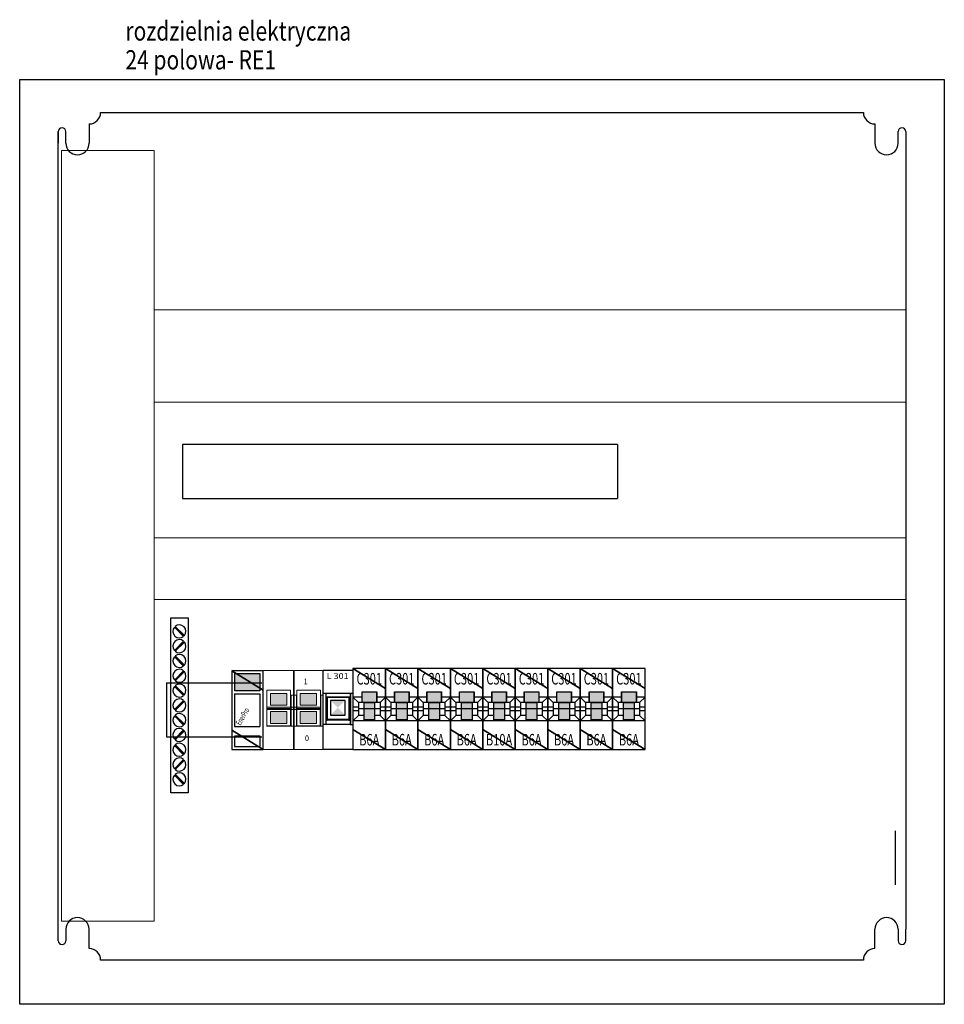
# Model space of a CAD drawing. Units: millimetres. Extents: x 33127 to 170209, y -52832 to 50143.
# Drawn here: x 158178 to 158778, y -4353 to -3714 of the extents above; entities that cross this region are included whole.
import ezdxf
from ezdxf.enums import TextEntityAlignment as Align

# ---------------------------------------------------------------- set-up
doc = ezdxf.new("R2010")
doc.units = ezdxf.units.MM
doc.layers.get('0').update_dxf_attribs({"color": 8})
for name, color, linetype in [('__OCR', 104, 'Continuous'), ('__OCR_kabelki-opis', 4, 'Continuous'), ('Ochrona przepieciowa', 30, 'Continuous'), ('PT_E_ROZDZIELNIE', 1, 'Continuous'), ('schemat', 5, 'Continuous'), ('SZAFA', 7, 'Continuous'), ('Szafa_elementy', 9, 'Continuous')]:
    doc.layers.add(name, color=color, linetype=linetype)
doc.styles.add('ARIAL', font='ARIAL.TTF')
doc.styles.add('opisy2', font='romans.shx')
doc.styles.add('TXT8', font='ROMANS.SHX')

# ---------------------------------------------------------------- blocks, each defined once
blk = doc.blocks.new('lampka_elektr')
at = {"layer": 'PT_E_ROZDZIELNIE', "color": 7, "linetype": 'Continuous'}
for p, q in [((0, -20.65), (0, 0)), ((0, 0), (7.7, 0)), ((7.7, 0), (7.7, -20.65)), ((7.7, -20.65), (0, -20.65))]:
    blk.add_line(p, q, dxfattribs=at)
at = {"layer": 'PT_E_ROZDZIELNIE', "color": 1, "linetype": 'Continuous'}
for p, q in [((0, -6.02), (0.62, -6.02)), ((0.02, -5.99), (7, -5.99)), ((0.61, -5.99), (0.61, -14.16)), ((0.62, -6.02), (0.62, -14.17)), ((0.67, -6.97), (1.15, -6.97)), ((1.04, -13), (1.04, -6.97)), ((1.04, -6.97), (6.65, -6.97)), ((1.09, -12.85), (1.09, -7.02)), ((1.09, -7.02), (6.6, -7.02)), ((6.6, -7.02), (6.6, -12.85)), ((6.65, -6.97), (6.65, -13)), ((6.65, -6.97), (7.02, -6.97)), ((7, -5.99), (7, -14.17)), ((7, -5.99), (7.7, -5.99)), ((7.07, -6.02), (7.07, -14.16)), ((7.07, -6.02), (7.7, -6.02)), ((1.86, -7.89), (1.86, -11.68)), ((5.65, -7.89), (1.86, -7.89)), ((5.65, -11.68), (5.65, -7.89)), ((1.86, -11.68), (5.65, -11.68)), ((0.61, -14.16), (0, -14.16)), ((7, -14.17), (0, -14.17)), ((0.62, -13), (1.04, -13)), ((6.65, -13), (1.04, -13)), ((6.6, -12.85), (1.09, -12.85)), ((6.65, -13), (7.07, -13)), ((7, -14.17), (7.7, -14.17)), ((7.07, -14.16), (7.7, -14.16))]:
    blk.add_line(p, q, dxfattribs=at)
blk.add_solid([(1.86, -7.89), (5.65, -7.89), (5.65, -11.68), (1.86, -11.68)], dxfattribs=at)
at = {"layer": 'PT_E_ROZDZIELNIE', "color": 7, "linetype": 'Continuous', "style": 'TXT8', "width": 0.896629}
blk.add_text('L 301', height=1.506, rotation=0, dxfattribs=at).set_placement((0.85, -2.32), (6.57, -2.32), align=Align.FIT)
blk = doc.blocks.new('FR')
at = {"layer": 'PT_E_ROZDZIELNIE', "linetype": 'Continuous', "lineweight": 20}
blk.add_hatch(color=21, dxfattribs=at).paths.add_polyline_path([(4.6, 55.1), (74.3, 55.1), (74.3, 52.1), (4.6, 52.1)])
at = {"layer": 'PT_E_ROZDZIELNIE', "color": 21, "linetype": 'Continuous', "lineweight": 20}
for p, q in [((0, 0), (0, 102.4)), ((0, 102.4), (39.1, 102.4)), ((39.1, 102.4), (39.1, 0)), ((40.1, 102.4), (77.9, 102.4)), ((40.1, 0), (40.1, 102.4)), ((77.9, 102.4), (77.9, 0)), ((4.7, 77.1), (35.5, 77.1)), ((4.7, 53.4), (4.7, 77.1)), ((35.5, 77.1), (35.5, 53.4)), ((43.5, 77.1), (74.3, 77.1)), ((43.5, 53.4), (43.5, 77.1)), ((74.3, 77.1), (74.3, 53.4)), ((0, 25.9), (0, 66.1)), ((9.3, 72.9), (9.3, 57.5)), ((30.5, 72.9), (9.3, 72.9)), ((30.5, 57.5), (30.5, 72.9)), ((36, 70.6), (36, 30.5)), ((39.1, 70.6), (36, 70.6)), ((39.1, 30.5), (39.1, 70.6)), ((40.1, 30.5), (40.1, 70.6)), ((40.1, 70.6), (43, 70.6)), ((43, 70.6), (43, 30.5)), ((69.2, 72.9), (48, 72.9)), ((48, 72.9), (48, 57.5)), ((69.2, 57.5), (69.2, 72.9)), ((74.8, 70.6), (74.8, 30.5)), ((77.9, 70.6), (74.8, 70.6)), ((77.9, 30.5), (77.9, 70.6)), ((-0.2, 54.6), (-0.2, 57.4)), ((4.7, 31), (4.7, 53.4)), ((35.5, 53.4), (4.7, 53.4)), ((4.7, 53.4), (35.2, 53.4)), ((74.1, 52.1), (4.7, 52.1)), ((9.3, 57.5), (30.5, 57.5)), ((35.2, 53.4), (35.2, 31)), ((43.5, 53.4), (74, 53.4)), ((74.3, 53.4), (43.5, 53.4)), ((43.5, 31), (43.5, 53.4)), ((48, 57.5), (69.2, 57.5)), ((74, 53.4), (74, 31)), ((9.3, 49.2), (9.3, 33.8)), ((30.5, 49.2), (9.3, 49.2)), ((30.5, 33.8), (30.5, 49.2)), ((69.2, 49.2), (48, 49.2)), ((48, 49.2), (48, 33.8)), ((69.2, 33.8), (69.2, 49.2)), ((4.2, 30.5), (36, 30.5)), ((35.2, 31), (4.7, 31)), ((9.3, 33.8), (30.5, 33.8)), ((36, 30.5), (39.1, 30.5)), ((43, 30.5), (40.1, 30.5)), ((43, 30.5), (74.8, 30.5)), ((74, 31), (43.5, 31)), ((48, 33.8), (69.2, 33.8)), ((74.8, 30.5), (77.9, 30.5)), ((0, 0), (39.1, 0)), ((77.9, 0), (40.1, 0))]:
    blk.add_line(p, q, dxfattribs=at)
blk.add_lwpolyline([(4.6, 55.1), (74.3, 55.1), (74.3, 52.1), (4.6, 52.1)], close=True, dxfattribs=at)
for points in [[(9.3, 72.9), (30.5, 72.9), (9.3, 57.5), (30.5, 57.5)], [(48, 72.9), (69.2, 72.9), (48, 57.5), (69.2, 57.5)], [(9.3, 49.2), (30.5, 49.2), (9.3, 33.8), (30.5, 33.8)], [(48, 49.2), (69.2, 49.2), (48, 33.8), (69.2, 33.8)]]:
    blk.add_solid(points, dxfattribs=at)
at = {"layer": 'PT_E_ROZDZIELNIE', "color": 21, "linetype": 'Continuous', "lineweight": 20, "style": 'TXT8'}
for s, width, p, p2 in [('1', 1.363636, (52.3, 84.7), (57.6, 84.7)), ('0', 0.882353, (54, 11), (59.3, 11))]:
    blk.add_text(s, height=7.38, dxfattribs=dict(at, width=width)).set_placement(p, p2, align=Align.FIT)
blk = doc.blocks.new('C301')
for points in [[(1.2, 7.51), (3.08, 7.51), (3.08, 6.1), (1.2, 6.1)], [(1.43, 6.11), (2.81, 6.11), (2.81, 3.86), (1.43, 3.86)]]:
    blk.add_hatch(color=256).paths.add_polyline_path(points)
at = {"linetype": 'Continuous'}
for p, q in [((0.7, 6.11), (0, 6.81)), ((1.17, 6.81), (0, 6.81)), ((1.17, 6.11), (1.17, 7.49)), ((1.17, 7.49), (3.04, 7.49)), ((3.04, 7.49), (3.04, 6.11)), ((4.21, 6.81), (3.04, 6.81)), ((4.21, 6.81), (3.51, 6.11)), ((0.7, 5.5), (0, 5.5)), ((0.7, 6.11), (0.7, 4.42)), ((3.51, 6.11), (0.7, 6.11)), ((3.51, 5.27), (0.7, 5.27)), ((3.51, 6.11), (3.51, 4.42)), ((4.21, 5.5), (3.51, 5.5)), ((0.7, 5.03), (0, 5.03)), ((0.7, 4.42), (0, 3.72)), ((1.4, 4.42), (0.7, 4.42)), ((3.51, 4.42), (2.81, 4.42)), ((4.21, 5.03), (3.51, 5.03)), ((3.51, 4.42), (4.21, 3.72)), ((4.21, 3.72), (0, 3.72))]:
    blk.add_line(p, q, dxfattribs=at)
for points in [[(1.2, 7.51), (3.08, 7.51), (3.08, 6.1), (1.2, 6.1)], [(1.43, 6.11), (2.81, 6.11), (2.81, 3.86), (1.43, 3.86)]]:
    blk.add_lwpolyline(points, close=True)
at = {"style": 'ARIAL', "width": 0.7, "flags": 4}
for tag, p in [('TYP_BEZP', (2.11, 8.44)), ('AMPER', (2.11, 0.53))]:
    blk.add_attdef(tag, text='', height=1.5, dxfattribs=at).set_placement(p, align=Align.CENTER)
at = {"linetype": 'Continuous'}
mesh = blk.add_polyface(dxfattribs=at)
corners = [(0, 0), (4.21, 0), (0, 2.61), (0, 10.53), (4.21, 7.92), (0, 10.53), (4.21, 10.53)]
mesh.append_faces([[corners[k] for k in face] for face in [(0, 0, 1, 2), (2, 1, 4, 5), (3, 4, 6, 6)]], dxfattribs={"vtx0": -1, "vtx2": -1})
blk = doc.blocks.new('Listwa_NPE')
for p, q in [((-1.78, 10.14), (-0.48, 9.05)), ((-0.58, 8.33), (-1.68, 7.02)), ((-1.78, 6.3), (-0.48, 5.21)), ((-0.58, 4.49), (-1.68, 3.19)), ((-1.78, 2.46), (-0.48, 1.37)), ((-0.58, 0.65), (-1.68, -0.65)), ((-1.78, -1.37), (-0.48, -2.46)), ((-0.58, -3.19), (-1.68, -4.49)), ((-1.78, -5.21), (-0.48, -6.3)), ((-0.58, -7.02), (-1.68, -8.33)), ((-1.78, -9.05), (-0.48, -10.14))]:
    blk.add_line(p, q)
blk.add_lwpolyline([(-2.26, 11.35), (0, 11.35), (0, -11.35), (-2.26, -11.35)], close=True)
for points in [[(-1.68, 10.25), (-0.48, 9.05)], [(-0.58, 8.94), (-1.78, 10.14)], [(-1.78, 7.13), (-0.58, 8.33)], [(-0.48, 8.22), (-1.68, 7.02)], [(-1.68, 6.41), (-0.48, 5.21)], [(-0.58, 5.1), (-1.78, 6.3)], [(-1.78, 3.29), (-0.58, 4.49)], [(-0.48, 4.38), (-1.68, 3.19)], [(-1.68, 2.57), (-0.48, 1.37)], [(-0.58, 1.27), (-1.78, 2.46)], [(-1.78, -0.55), (-0.58, 0.65)], [(-0.48, 0.55), (-1.68, -0.65)], [(-1.68, -1.27), (-0.48, -2.46)], [(-0.58, -2.57), (-1.78, -1.37)], [(-1.78, -4.38), (-0.58, -3.19)], [(-0.48, -3.29), (-1.68, -4.49)], [(-1.68, -5.1), (-0.48, -6.3)], [(-0.58, -6.41), (-1.78, -5.21)], [(-1.78, -8.22), (-0.58, -7.02)], [(-0.48, -7.13), (-1.68, -8.33)], [(-1.68, -8.94), (-0.48, -10.14)], [(-0.58, -10.25), (-1.78, -9.05)]]:
    blk.add_lwpolyline(points)
for centre, start, end in [((-1.13, 9.6), 320.075, 129.925), ((-1.13, 9.6), 140.075, 309.925), ((-1.13, 7.68), 50.075, 219.925), ((-1.13, 7.68), 230.075, 39.925), ((-1.13, 5.76), 320.075, 129.925), ((-1.13, 5.76), 140.075, 309.925), ((-1.13, 3.84), 50.075, 219.925), ((-1.13, 3.84), 230.075, 39.925), ((-1.13, 1.92), 320.075, 129.925), ((-1.13, 1.92), 140.075, 309.925), ((-1.13, 0), 50.075, 219.925), ((-1.13, 0), 230.075, 39.925), ((-1.13, -1.92), 320.075, 129.925), ((-1.13, -1.92), 140.075, 309.925), ((-1.13, -3.84), 50.075, 219.925), ((-1.13, -3.84), 230.075, 39.925), ((-1.13, -5.76), 320.075, 129.925), ((-1.13, -5.76), 140.075, 309.925), ((-1.13, -7.68), 50.075, 219.925), ((-1.13, -7.68), 230.075, 39.925), ((-1.13, -9.6), 320.075, 129.925), ((-1.13, -9.6), 140.075, 309.925)]:
    blk.add_arc(centre, 0.85, start, end)
blk = doc.blocks.new('OCR_dehn')
at = {"layer": '__OCR'}
blk.add_hatch(color=1, dxfattribs=at).paths.add_polyline_path([(0.02, 0.5072), (0.1875, 0.5072), (0.1875, 0.3928), (0.02, 0.3928)])
at = {"layer": '__OCR', "color": 1, "linetype": 'Continuous'}
for p, q in [((0.0193, 0.3715), (0.0193, 0.155)), ((0.0193, 0.3715), (0.1866, 0.3715)), ((0.1866, 0.3715), (0.1866, 0.155)), ((0.0193, 0.155), (0.1866, 0.155)), ((0.0193, 0.0918), (0.0193, 0.0211)), ((0.0205, 0.0918), (0.1878, 0.0918)), ((0.1866, 0.0918), (0.1866, 0.0211)), ((0.0193, 0.0211), (0.1866, 0.0211))]:
    blk.add_line(p, q, dxfattribs=at)
at = {"layer": '__OCR', "color": 1}
blk.add_lwpolyline([(0.02, 0.5072), (0.1875, 0.5072), (0.1875, 0.3928), (0.02, 0.3928)], close=True, dxfattribs=at)
at = {"layer": '__OCR', "color": 1, "linetype": 'Continuous', "width": 0.61194}
blk.add_text('EnerPro', height=0.0392, rotation=60.00031, dxfattribs=at).set_placement((0.0413, 0.1679), align=Align.MIDDLE_LEFT)
at = {"layer": '__OCR', "color": 1, "linetype": 'Continuous'}
mesh = blk.add_polyface(dxfattribs=at)
corners = [(0, 0), (0.2106, 0), (0, 0.1306), (0, 0.5265), (0.2106, 0.3959), (0, 0.5265), (0.2106, 0.5265)]
mesh.append_faces([[corners[k] for k in face] for face in [(0, 0, 1, 2), (2, 1, 4, 5), (3, 4, 6, 6)]], dxfattribs={"vtx0": -1, "vtx2": -1, "color": 1})

msp = doc.modelspace()

# ---------------------------------------------------------------- linework, layer by layer
at = {"layer": 'SZAFA', "color": 8}
for p, q in [((158283.40927, -3989.81518), (158283.40927, -4024.81518)), ((158565.65232, -3989.81518), (158283.40927, -3989.81518)), ((158565.65232, -3989.81518), (158565.65232, -4024.81518)), ((158283.40927, -4024.81518), (158565.65232, -4024.81518)), ((158272.98556, -4144.40962), (158334.95959, -4144.40962)), ((158272.98556, -4144.40962), (158272.98556, -4179.40962)), ((158272.98556, -4179.40962), (158334.95959, -4179.40962)), ((158745.94982, -4240.54808), (158745.94982, -4275.54808))]:
    msp.add_line(p, q, dxfattribs=at)
at = {"layer": 'SZAFA', "color": 7}
msp.add_lwpolyline([(158177.74854, -3753.03339), (158777.74854, -3753.03339), (158777.74854, -4353.03339), (158177.74854, -4353.03339)], close=True, dxfattribs=at)
at = {"layer": 'SZAFA', "color": 8, "linetype": 'Continuous', "lineweight": 0}
for points in [[(158204.94031, -3799.06486), (158264.94031, -3799.06486), (158264.94031, -4299.06486), (158204.94031, -4299.06486)], [(158264.94031, -3962.30745), (158752.74854, -3962.30745), (158752.74854, -3902.30745), (158264.94031, -3902.30745)], [(158264.94031, -4050.28132), (158752.74854, -4050.28132), (158752.74854, -4090.28132), (158264.94031, -4090.28132)]]:
    msp.add_lwpolyline(points, close=True, dxfattribs=at)
at = {"layer": 'Szafa_elementy'}
for p, q in [((158222.74854, -3781.78339), (158222.74854, -3794.28339)), ((158732.74854, -3781.78339), (158732.74854, -3794.28339)), ((158202.74854, -3786.78339), (158202.74854, -3794.28339)), ((158752.74854, -3786.78339), (158752.74854, -3794.28339)), ((158202.74854, -4311.78339), (158202.74854, -4304.28339)), ((158222.74854, -4316.78339), (158222.74854, -4304.28339)), ((158732.74854, -4316.78339), (158732.74854, -4304.28339)), ((158752.74854, -4311.78339), (158752.74854, -4304.28339))]:
    msp.add_line(p, q, dxfattribs=at)
for points in [[(158230.24854, -3774.28339), (158725.24854, -3774.28339)], [(158202.74854, -4304.28339), (158202.74854, -3786.78339)], [(158207.74854, -3794.28339), (158207.74854, -3786.78339)], [(158747.74854, -3794.28339), (158747.74854, -3786.78339)], [(158752.74854, -3794.28339), (158752.74854, -4304.28339)], [(158207.74854, -4304.28339), (158207.74854, -4311.78339)], [(158747.74854, -4304.28339), (158747.74854, -4311.78339)], [(158725.24854, -4324.28339), (158230.24854, -4324.28339)]]:
    msp.add_lwpolyline(points, dxfattribs=at)
for centre, radius, start, end in [((158222.74854, -3774.28339), 7.5, 270, 0), ((158732.74854, -3774.28339), 7.5, 180, 270), ((158205.24854, -3786.78339), 2.5, 0, 180), ((158750.24854, -3786.78339), 2.5, 0, 180), ((158215.24854, -3794.28339), 7.5, 180, 0), ((158740.24854, -3794.28339), 7.5, 180, 0), ((158215.24854, -4304.28339), 7.5, 0, 180), ((158740.24854, -4304.28339), 7.5, 0, 180), ((158205.24854, -4311.78339), 2.5, 180, 0), ((158750.24854, -4311.78339), 2.5, 180, 0), ((158222.74854, -4324.28339), 7.5, 0, 90), ((158732.74854, -4324.28339), 7.5, 90, 180)]:
    msp.add_arc(centre, radius, start, end, dxfattribs=at)

# ---------------------------------------------------------------- block references
at = {"xscale": 4.999999998137355, "yscale": 5, "zscale": 5}
msp.add_blockref('Listwa_NPE', (158287.022, -4159.04945), dxfattribs=at)
for p, values in [((158394.03082, -4187.73627), {'AMPER': 'B6A', 'TYP_BEZP': 'C301'}), ((158415.09082, -4187.73627), {'AMPER': 'B6A', 'TYP_BEZP': 'C301'}), ((158436.15082, -4187.73627), {'AMPER': 'B6A', 'TYP_BEZP': 'C301'}), ((158457.21082, -4187.73627), {'AMPER': 'B6A', 'TYP_BEZP': 'C301'}), ((158478.27082, -4187.73627), {'AMPER': 'B10A', 'TYP_BEZP': 'C301'}), ((158499.33082, -4187.73627), {'AMPER': 'B6A', 'TYP_BEZP': 'C301'}), ((158520.39082, -4187.73627), {'AMPER': 'B6A', 'TYP_BEZP': 'C301'}), ((158541.45082, -4187.73627), {'AMPER': 'B6A', 'TYP_BEZP': 'C301'}), ((158562.51082, -4187.73627), {'AMPER': 'B6A', 'TYP_BEZP': 'C301'})]:
    msp.add_blockref('C301', p, dxfattribs=at).add_auto_attribs(values)
at = {"layer": '__OCR', "xscale": 0.5, "yscale": 0.5, "zscale": 0.5}
msp.add_blockref('FR', (158335.829, -4187.73593), dxfattribs=at)
at = {"layer": 'Ochrona przepieciowa', "xscale": 97.22241953753837, "yscale": 97.22241953753837, "zscale": 97.22241953753837}
msp.add_blockref('OCR_dehn', (158315.35396, -4187.73593), dxfattribs=at)
at = {"layer": 'schemat', "xscale": 2.5, "yscale": 2.5, "zscale": 2.5}
msp.add_blockref('lampka_elektr', (158374.77824, -4136.11332), dxfattribs=at)

# ---------------------------------------------------------------- texts
at = {"layer": '__OCR_kabelki-opis', "color": 7, "linetype": 'Continuous', "lineweight": 0, "style": 'opisy2', "width": 0.8}
for s, p in [('rozdzielnia elektryczna', (158246.35501, -3727.70313)), ('24 polowa- RE1', (158246.35501, -3746.4057))]:
    msp.add_text(s, height=12.5, dxfattribs=at).set_placement(p)

doc.saveas('drawing.dxf')
